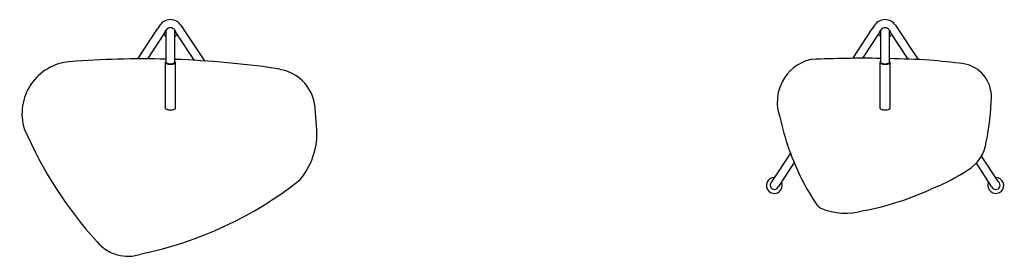
# Model space of a CAD drawing. Units: millimetres. Extents: x -32 to 178, y 188 to 239.
import ezdxf

# ---------------------------------------------------------------- set-up
doc = ezdxf.new("R2010")
doc.units = ezdxf.units.MM
doc.layers.add('1', color=7, linetype='Continuous')

# ---------------------------------------------------------------- blocks, each defined once
blk = doc.blocks.new('NewSubPart', base_point=(-1.1, 1.74))
at = {"layer": '1', "color": 5, "linetype": 'Continuous'}
for p, q in [((-6.99, 230.59), (-2.76, 237.03)), ((-1.12, 236.42), (-4.93, 230.59)), ((-2.25, 237.78), (-2.76, 237.03)), ((-1.12, 236.42), (-0.96, 236.71)), ((-0.9, 229.76), (-0.9, 236.8)), ((0.89, 236.81), (0.9, 229.76)), ((0.96, 236.71), (1.12, 236.42)), ((5.13, 230.28), (1.12, 236.42)), ((2.25, 237.78), (2.76, 237.03)), ((2.76, 237.03), (7.27, 230.15)), ((145.94, 230.71), (150.08, 237.03)), ((151.72, 236.42), (148, 230.72)), ((150.6, 237.78), (150.08, 237.03)), ((151.72, 236.42), (151.88, 236.71)), ((151.95, 229.76), (151.95, 236.8)), ((153.73, 236.81), (153.74, 229.76)), ((153.81, 236.71), (153.96, 236.42)), ((157.81, 230.53), (153.96, 236.42)), ((155.09, 237.78), (155.6, 237.03)), ((155.6, 237.03), (159.93, 230.44)), ((132.59, 210.39), (128.57, 204.27)), ((177.1, 204.27), (173.49, 209.77)), ((133.38, 208.37), (130.07, 203.28)), ((175.6, 203.28), (172.38, 208.24))]:
    blk.add_line(p, q, dxfattribs=at)
at = {"layer": '1', "color": 7, "linetype": 'Continuous'}
for p, q in [((-1.1, 229.8), (-1.1, 220.13)), ((1.1, 220.13), (1.1, 229.8)), ((151.75, 229.8), (151.74, 220.13)), ((153.94, 220.13), (153.94, 229.8))]:
    blk.add_line(p, q, dxfattribs=at)
at = {"layer": '1', "color": 5, "linetype": 'Continuous'}
for centre, radius, start, end in [((0, 236.31), 2.69, 33.3788, 146.6212), ((152.84, 236.31), 2.69, 33.3788, 146.6212), ((0, 236.8), 1.7, 211.6385, 238.3948), ((0, 236.13), 1.12, 30.7282, 149.2718), ((0, 236.8), 1.7, 301.715, 328.6029), ((152.84, 236.8), 1.7, 211.6385, 238.3948), ((152.84, 236.13), 1.12, 30.7282, 149.2718), ((152.84, 236.8), 1.7, 301.715, 328.6029), ((129.16, 203.47), 1.7, 89.9464, 0), ((129.18, 203.56), 0.935, 130.4674, 342.926), ((176.52, 203.47), 1.7, 180, 90.0536), ((176.5, 203.56), 0.935, 197.074, 49.5326), ((129.16, 203.47), 1.7, 0, 26.1878), ((176.52, 203.47), 1.7, 153.8122, 180)]:
    blk.add_arc(centre, radius, start, end, dxfattribs=at)
at = {"layer": '1', "color": 7, "linetype": 'Continuous'}
for centre, radius, start, end in [((-20.56, 218.86), 11.18, 95.0008, 197.0147), ((-6.02, 30.7), 199.9, 88.5325, 94.4517), ((-0.58, 229.57), 0.564, 123.2657, 155.9461), ((-0.39, 230.41), 0.934, 220.6437, 260.0619), ((0, 231.47), 1.93, 242.5704, 270.3186), ((0.01, 231.47), 1.93, 269.6814, 297.4296), ((0.39, 230.41), 0.934, 279.9381, 319.3563), ((0.58, 229.57), 0.564, 24.0539, 56.7343), ((-6.02, 30.7), 199.9, 81.5324, 88.019), ((139.24, 221.31), 9.45, 105.5802, 199.3696), ((137.24, 228.48), 2, 92.515, 105.5802), ((148.14, -19.66), 250.38, 89.1287, 92.515), ((152.26, 229.57), 0.564, 123.2657, 155.9461), ((152.46, 230.41), 0.934, 220.6437, 260.0619), ((152.84, 231.47), 1.93, 242.5704, 270.3186), ((152.85, 231.47), 1.93, 269.6814, 297.4296), ((153.23, 230.41), 0.934, 279.9381, 319.3563), ((153.42, 229.57), 0.564, 24.0539, 56.7343), ((148.14, -19.66), 250.38, 86.7511, 88.7189), ((138.94, -33.93), 265.28, 83.3482, 84.9423), ((168.43, 222.49), 7.18, 359.9767, 80.0436), ((0, 232.35), 2.92, 259.2612, 270.2112), ((0.01, 232.35), 2.92, 269.7888, 280.7388), ((21.89, 219.37), 9.11, 10.5171, 80.4199), ((152.84, 232.35), 2.92, 259.2612, 270.2112), ((152.85, 232.35), 2.92, 269.7888, 280.7388), ((121.78, 223.87), 53.85, 348.1407, 358.5337), ((-0.1, 220.22), 1, 185.1098, 194.1549), ((-0.77, 220.14), 0.341, 207.685, 253.6149), ((-0.5, 220.61), 0.881, 245.5095, 261.8573), ((-0.09, 222.97), 3.28, 260.4918, 267.4182), ((0, 225.31), 5.62, 267.6091, 270.0614), ((0, 225.31), 5.62, 269.9386, 272.3909), ((0.09, 222.97), 3.28, 272.5818, 279.5082), ((0.5, 220.61), 0.881, 278.1427, 294.4905), ((0.77, 220.14), 0.341, 286.3851, 332.315), ((0.11, 220.22), 1, 345.8451, 354.8902), ((-31.26, 213.3), 62.58, 0.0776, 7.0921), ((152.74, 220.22), 1, 185.1098, 194.1549), ((152.07, 220.14), 0.341, 207.685, 253.6149), ((152.34, 220.61), 0.881, 245.5095, 261.8573), ((152.76, 222.97), 3.28, 260.4918, 267.4182), ((152.84, 225.31), 5.62, 267.6091, 270.0614), ((152.84, 225.31), 5.62, 269.9386, 272.3909), ((152.93, 222.97), 3.28, 272.5818, 279.5082), ((153.35, 220.61), 0.881, 278.1427, 294.4905), ((153.62, 220.14), 0.341, 286.3851, 332.315), ((152.95, 220.22), 1, 345.8451, 354.8902), ((185.53, 230), 56.45, 192.0887, 206.6977), ((49.69, 250.53), 88.15, 203.3503, 222.1296), ((15.38, 214.89), 16.01, 319.9047, 354.6086), ((166.49, 213.72), 8.04, 299.8429, 353.4242), ((147.97, 241.06), 41.04, 291.826, 303.2772), ((-22.38, 267.95), 80.71, 281.5045, 308.2819), ((184.64, 230.74), 56, 207.7819, 214.0884), ((136.98, 258.27), 61.23, 280.5899, 295.3847), ((139.92, 200.47), 2, 214.0884, 246.0599), ((144.41, 210.6), 13.08, 246.0599, 286.9932), ((-9.04, 197.08), 8.75, 220.5498, 288.4795)]:
    blk.add_arc(centre, radius, start, end, dxfattribs=at)

msp = doc.modelspace()

# ---------------------------------------------------------------- block references
at = {"layer": '1'}
msp.add_blockref('NewSubPart', (-1.1, 1.74), dxfattribs=at)

doc.saveas('drawing.dxf')
